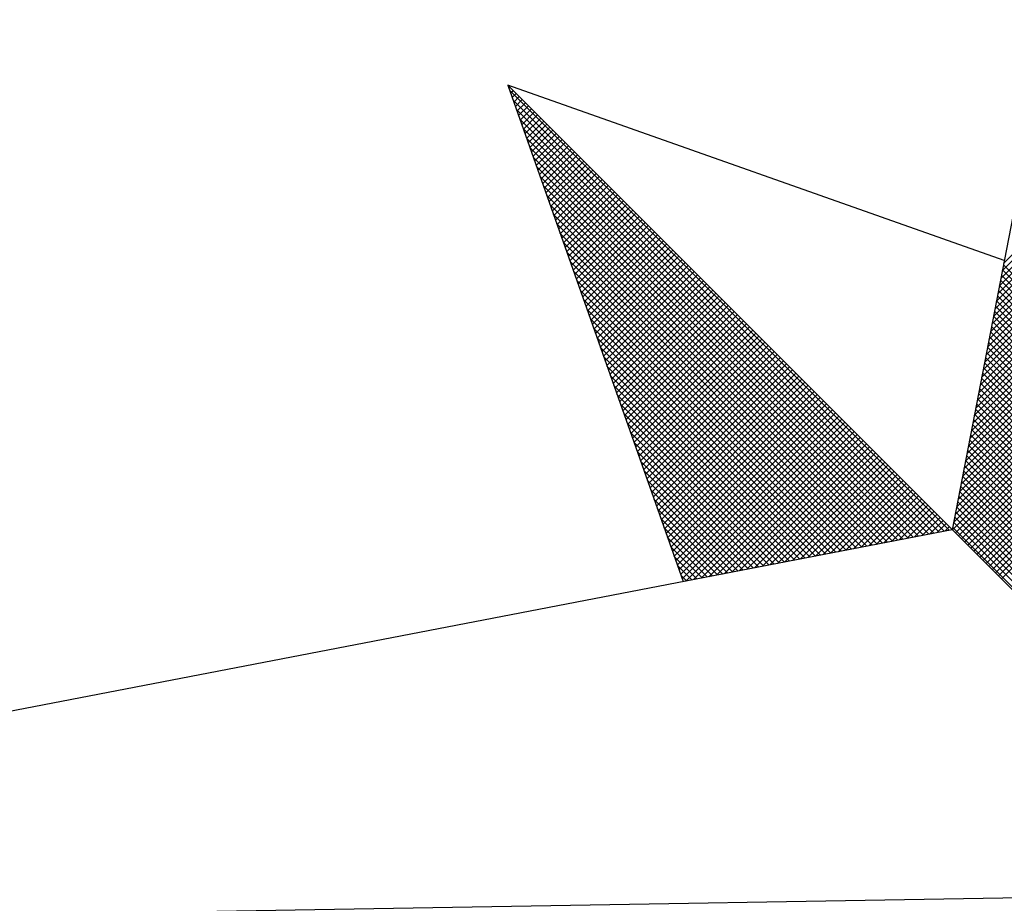
# Model space of a CAD drawing. Extents: x 179638 to 179861, y 1676187 to 1676502.
# Drawn here: x 179817 to 179821, y 1676317 to 1676320 of the extents above; entities that cross this region are included whole.
import ezdxf

# ---------------------------------------------------------------- set-up
doc = ezdxf.new("R2010")
doc.units = 0
doc.header["$LTSCALE"] = 5
doc.header["$MEASUREMENT"] = 0
doc.layers.get('0').update_dxf_attribs({"linetype": 'CONTINUOUS'})
doc.layers.add('NORTE', color=7, linetype='CONTINUOUS')
doc.layers.add('V-EDIFICACAO', color=2, linetype='CONTINUOUS')

# ---------------------------------------------------------------- blocks, each defined once
blk = doc.blocks.new('*X69')
at = {"color": 0}
for p, q in [((182558.4094, 1662937.3499), (182559.3401, 1662938.2805)), ((182558.401, 1662937.3061), (182559.3401, 1662938.2452)), ((182558.4052, 1662937.328), (182559.3401, 1662938.2629)), ((182558.3968, 1662937.2841), (182559.3401, 1662938.2275)), ((182558.3883, 1662937.2403), (182559.3401, 1662938.1921)), ((182558.3925, 1662937.2622), (182559.3401, 1662938.2098)), ((182558.3799, 1662937.1965), (182559.3401, 1662938.1568)), ((182558.3841, 1662937.2184), (182559.3401, 1662938.1745)), ((182558.3756, 1662937.1746), (182559.3401, 1662938.1391)), ((182558.3672, 1662937.1308), (182559.3401, 1662938.1038)), ((182558.3714, 1662937.1527), (182559.3401, 1662938.1214)), ((182558.3629, 1662937.1089), (182559.3401, 1662938.0861)), ((182558.3545, 1662937.0651), (182559.3401, 1662938.0507)), ((182558.3587, 1662937.087), (182559.3401, 1662938.0684)), ((182558.346, 1662937.0213), (182559.3401, 1662938.0154)), ((182558.3503, 1662937.0432), (182559.3401, 1662938.033)), ((182558.3418, 1662936.9994), (182559.3401, 1662937.9977)), ((182558.3334, 1662936.9556), (182559.3401, 1662937.9623)), ((182558.3376, 1662936.9775), (182559.3401, 1662937.98)), ((182558.3291, 1662936.9337), (182559.3401, 1662937.9447)), ((182558.3207, 1662936.8899), (182559.3401, 1662937.9093)), ((182558.3249, 1662936.9118), (182559.3401, 1662937.927)), ((182558.3122, 1662936.8461), (182559.3401, 1662937.8739)), ((182558.3165, 1662936.868), (182559.3401, 1662937.8916)), ((182556.9859, 1662937.8532), (182556.989, 1662937.8563)), ((182558.253, 1662936.582), (182556.9881, 1662937.8469)), ((182556.9905, 1662937.8401), (182556.9978, 1662937.8475)), ((182558.308, 1662936.8242), (182559.3401, 1662937.8563)), ((182556.9951, 1662937.8271), (182557.0067, 1662937.8386)), ((182558.2382, 1662936.5792), (182556.9978, 1662937.8196)), ((182556.9998, 1662937.814), (182557.0155, 1662937.8298)), ((182557.0044, 1662937.8009), (182557.0244, 1662937.8209)), ((182558.2996, 1662936.7804), (182559.3401, 1662937.8209)), ((182558.3038, 1662936.8023), (182559.3401, 1662937.8386)), ((182558.2234, 1662936.5763), (182557.0074, 1662937.7922)), ((182557.009, 1662937.7879), (182557.0332, 1662937.8121)), ((182557.0136, 1662937.7748), (182557.042, 1662937.8033)), ((182557.0182, 1662937.7617), (182557.0509, 1662937.7944)), ((182558.2953, 1662936.7585), (182559.3401, 1662937.8032)), ((182558.2085, 1662936.5735), (182557.0171, 1662937.7649)), ((182557.0228, 1662937.7487), (182557.0597, 1662937.7856)), ((182557.0274, 1662937.7356), (182557.0686, 1662937.7767)), ((182557.032, 1662937.7226), (182557.0774, 1662937.7679)), ((182558.2869, 1662936.7146), (182559.3401, 1662937.7679)), ((182558.2911, 1662936.7366), (182559.3401, 1662937.7856)), ((182558.1937, 1662936.5706), (182557.0267, 1662937.7376)), ((182557.0367, 1662937.7095), (182557.0862, 1662937.7591)), ((182557.0413, 1662937.6964), (182557.0951, 1662937.7502)), ((182557.0459, 1662937.6834), (182557.1039, 1662937.7414)), ((182557.0505, 1662937.6703), (182557.1127, 1662937.7326)), ((182558.2784, 1662936.6708), (182559.3401, 1662937.7325)), ((182558.2826, 1662936.6927), (182559.3401, 1662937.7502)), ((182558.1789, 1662936.5677), (182557.0364, 1662937.7103)), ((182557.0551, 1662937.6572), (182557.1216, 1662937.7237)), ((182557.0597, 1662937.6442), (182557.1304, 1662937.7149)), ((182557.0643, 1662937.6311), (182557.1393, 1662937.706)), ((182558.2742, 1662936.6489), (182559.3401, 1662937.7148)), ((182558.1641, 1662936.5649), (182557.046, 1662937.6829)), ((182557.0689, 1662937.618), (182557.1481, 1662937.6972)), ((182557.0736, 1662937.605), (182557.1569, 1662937.6884)), ((182557.0782, 1662937.5919), (182557.1658, 1662937.6795)), ((182558.2657, 1662936.6051), (182559.3401, 1662937.6795)), ((182558.27, 1662936.627), (182559.3401, 1662937.6972)), ((182558.1493, 1662936.562), (182557.0557, 1662937.6556)), ((182557.0828, 1662937.5788), (182557.1746, 1662937.6707)), ((182557.0874, 1662937.5658), (182557.1835, 1662937.6618)), ((182557.092, 1662937.5527), (182557.1923, 1662937.653)), ((182558.2618, 1662936.5835), (182559.3401, 1662937.6618)), ((182558.1345, 1662936.5592), (182557.0653, 1662937.6283)), ((182557.0966, 1662937.5396), (182557.2011, 1662937.6442)), ((182557.1012, 1662937.5266), (182557.21, 1662937.6353)), ((182557.1058, 1662937.5135), (182557.2188, 1662937.6265)), ((182558.2706, 1662936.5747), (182559.3401, 1662937.6441)), ((182558.2795, 1662936.5658), (182559.3401, 1662937.6265)), ((182558.1196, 1662936.5563), (182557.075, 1662937.601)), ((182557.1105, 1662937.5004), (182557.2277, 1662937.6176)), ((182557.1151, 1662937.4874), (182557.2365, 1662937.6088)), ((182557.1197, 1662937.4743), (182557.2453, 1662937.6)), ((182557.1243, 1662937.4613), (182557.2542, 1662937.5911)), ((182558.2883, 1662936.557), (182559.3401, 1662937.6088)), ((182558.2972, 1662936.5481), (182559.3401, 1662937.5911)), ((182558.1048, 1662936.5534), (182557.0846, 1662937.5736)), ((182557.1289, 1662937.4482), (182557.263, 1662937.5823)), ((182557.1335, 1662937.4351), (182557.2718, 1662937.5735)), ((182557.1381, 1662937.4221), (182557.2807, 1662937.5646)), ((182558.306, 1662936.5393), (182559.3401, 1662937.5734)), ((182558.09, 1662936.5506), (182557.0943, 1662937.5463)), ((182557.1427, 1662937.409), (182557.2895, 1662937.5558)), ((182557.1474, 1662937.3959), (182557.2984, 1662937.5469)), ((182557.152, 1662937.3829), (182557.3072, 1662937.5381)), ((182558.3148, 1662936.5305), (182559.3401, 1662937.5557)), ((182558.3237, 1662936.5216), (182559.3401, 1662937.5381)), ((182558.0752, 1662936.5477), (182557.1039, 1662937.519)), ((182557.1566, 1662937.3698), (182557.316, 1662937.5293)), ((182557.1612, 1662937.3567), (182557.3249, 1662937.5204)), ((182557.1658, 1662937.3437), (182557.3337, 1662937.5116)), ((182558.3325, 1662936.5128), (182559.3401, 1662937.5204)), ((182558.0604, 1662936.5449), (182557.1136, 1662937.4917)), ((182557.1704, 1662937.3306), (182557.3426, 1662937.5027)), ((182557.175, 1662937.3175), (182557.3514, 1662937.4939)), ((182557.1796, 1662937.3045), (182557.3602, 1662937.4851)), ((182558.3413, 1662936.504), (182559.3401, 1662937.5027)), ((182558.3502, 1662936.4951), (182559.3401, 1662937.485)), ((182558.0455, 1662936.542), (182557.1232, 1662937.4644)), ((182557.1843, 1662937.2914), (182557.3691, 1662937.4762)), ((182557.1889, 1662937.2783), (182557.3779, 1662937.4674)), ((182557.1935, 1662937.2653), (182557.3868, 1662937.4585)), ((182557.1981, 1662937.2522), (182557.3956, 1662937.4497)), ((182558.359, 1662936.4863), (182559.3401, 1662937.4674)), ((182558.3679, 1662936.4774), (182559.3401, 1662937.4497)), ((182558.0307, 1662936.5391), (182557.1328, 1662937.437)), ((182557.2027, 1662937.2391), (182557.4044, 1662937.4409)), ((182557.2073, 1662937.2261), (182557.4133, 1662937.432)), ((182557.2119, 1662937.213), (182557.4221, 1662937.4232)), ((182558.3767, 1662936.4686), (182559.3401, 1662937.432)), ((182558.0159, 1662936.5363), (182557.1425, 1662937.4097)), ((182557.2165, 1662937.2), (182557.4309, 1662937.4144)), ((182557.2212, 1662937.1869), (182557.4398, 1662937.4055)), ((182557.2258, 1662937.1738), (182557.4486, 1662937.3967)), ((182558.3855, 1662936.4598), (182559.3401, 1662937.4143)), ((182558.3944, 1662936.4509), (182559.3401, 1662937.3966)), ((182558.0011, 1662936.5334), (182557.1521, 1662937.3824)), ((182557.2304, 1662937.1608), (182557.4575, 1662937.3878)), ((182557.235, 1662937.1477), (182557.4663, 1662937.379)), ((182557.2396, 1662937.1346), (182557.4751, 1662937.3702)), ((182558.4032, 1662936.4421), (182559.3401, 1662937.379)), ((182557.9863, 1662936.5306), (182557.1618, 1662937.3551)), ((182557.2442, 1662937.1216), (182557.484, 1662937.3613)), ((182557.2488, 1662937.1085), (182557.4928, 1662937.3525)), ((182557.2534, 1662937.0954), (182557.5017, 1662937.3436)), ((182559.3401, 1662936.4142), (182558.4086, 1662937.3457)), ((182557.9715, 1662936.5277), (182557.1714, 1662937.3277)), ((182557.2581, 1662937.0824), (182557.5105, 1662937.3348)), ((182557.2627, 1662937.0693), (182557.5193, 1662937.326)), ((182557.2673, 1662937.0562), (182557.5282, 1662937.3171)), ((182557.2719, 1662937.0432), (182557.537, 1662937.3083)), ((182559.3401, 1662936.3788), (182558.4029, 1662937.316)), ((182559.3401, 1662936.3965), (182558.4058, 1662937.3308)), ((182557.9566, 1662936.5248), (182557.1811, 1662937.3004)), ((182557.2765, 1662937.0301), (182557.5459, 1662937.2994)), ((182557.2811, 1662937.017), (182557.5547, 1662937.2906)), ((182557.2857, 1662937.004), (182557.5635, 1662937.2818)), ((182559.3401, 1662936.3435), (182558.3972, 1662937.2864)), ((182559.3401, 1662936.3611), (182558.4, 1662937.3012)), ((182557.9418, 1662936.522), (182557.1907, 1662937.2731)), ((182557.2903, 1662936.9909), (182557.5724, 1662937.2729)), ((182557.295, 1662936.9778), (182557.5812, 1662937.2641)), ((182557.2996, 1662936.9648), (182557.59, 1662937.2553)), ((182559.3401, 1662936.3081), (182558.3915, 1662937.2567)), ((182559.3401, 1662936.3258), (182558.3943, 1662937.2716)), ((182557.927, 1662936.5191), (182557.2004, 1662937.2458)), ((182557.3042, 1662936.9517), (182557.5989, 1662937.2464)), ((182557.3088, 1662936.9387), (182557.6077, 1662937.2376)), ((182557.3134, 1662936.9256), (182557.6166, 1662937.2287)), ((182559.3401, 1662936.2727), (182558.3858, 1662937.2271)), ((182559.3401, 1662936.2904), (182558.3886, 1662937.2419)), ((182557.9122, 1662936.5163), (182557.21, 1662937.2184)), ((182557.318, 1662936.9125), (182557.6254, 1662937.2199)), ((182557.3226, 1662936.8995), (182557.6342, 1662937.2111)), ((182557.3272, 1662936.8864), (182557.6431, 1662937.2022)), ((182557.3319, 1662936.8733), (182557.6519, 1662937.1934)), ((182559.3401, 1662936.2374), (182558.38, 1662937.1975)), ((182559.3401, 1662936.2551), (182558.3829, 1662937.2123)), ((182557.8974, 1662936.5134), (182557.2197, 1662937.1911)), ((182557.3365, 1662936.8603), (182557.6608, 1662937.1845)), ((182557.3411, 1662936.8472), (182557.6696, 1662937.1757)), ((182557.3457, 1662936.8341), (182557.6784, 1662937.1669)), ((182559.3401, 1662936.202), (182558.3743, 1662937.1678)), ((182559.3401, 1662936.2197), (182558.3772, 1662937.1826)), ((182557.8825, 1662936.5106), (182557.2293, 1662937.1638)), ((182557.3503, 1662936.8211), (182557.6873, 1662937.158)), ((182557.3549, 1662936.808), (182557.6961, 1662937.1492)), ((182557.3595, 1662936.7949), (182557.705, 1662937.1403)), ((182559.3401, 1662936.1667), (182558.3686, 1662937.1382)), ((182559.3401, 1662936.1844), (182558.3715, 1662937.153)), ((182557.8677, 1662936.5077), (182557.239, 1662937.1365)), ((182557.8529, 1662936.5048), (182557.2486, 1662937.1091)), ((182557.3641, 1662936.7819), (182557.7138, 1662937.1315)), ((182557.3688, 1662936.7688), (182557.7226, 1662937.1227)), ((182557.3734, 1662936.7557), (182557.7315, 1662937.1138)), ((182559.3401, 1662936.1313), (182558.3629, 1662937.1086)), ((182559.3401, 1662936.149), (182558.3657, 1662937.1234)), ((182557.8381, 1662936.502), (182557.2583, 1662937.0818)), ((182557.378, 1662936.7427), (182557.7403, 1662937.105)), ((182557.3826, 1662936.7296), (182557.7491, 1662937.0962)), ((182557.3872, 1662936.7165), (182557.758, 1662937.0873)), ((182559.3401, 1662936.1136), (182558.36, 1662937.0937)), ((182557.8233, 1662936.4991), (182557.2679, 1662937.0545)), ((182557.3918, 1662936.7035), (182557.7668, 1662937.0785)), ((182557.3964, 1662936.6904), (182557.7757, 1662937.0696)), ((182557.401, 1662936.6774), (182557.7845, 1662937.0608)), ((182557.4057, 1662936.6643), (182557.7933, 1662937.052)), ((182559.3401, 1662936.0783), (182558.3543, 1662937.0641)), ((182559.3401, 1662936.096), (182558.3572, 1662937.0789)), ((182557.8084, 1662936.4963), (182557.2776, 1662937.0272)), ((182557.4103, 1662936.6512), (182557.8022, 1662937.0431)), ((182557.4149, 1662936.6382), (182557.811, 1662937.0343)), ((182557.4195, 1662936.6251), (182557.8199, 1662937.0254)), ((182559.3401, 1662936.0429), (182558.3486, 1662937.0345)), ((182559.3401, 1662936.0606), (182558.3514, 1662937.0493)), ((182557.7936, 1662936.4934), (182557.2872, 1662936.9998)), ((182557.4241, 1662936.612), (182557.8287, 1662937.0166)), ((182557.4287, 1662936.599), (182557.8375, 1662937.0078)), ((182557.4333, 1662936.5859), (182557.8464, 1662936.9989)), ((182559.3401, 1662936.0076), (182558.3429, 1662937.0048)), ((182559.3401, 1662936.0253), (182558.3457, 1662937.0196)), ((182557.7788, 1662936.4905), (182557.2968, 1662936.9725)), ((182557.438, 1662936.5728), (182557.8552, 1662936.9901)), ((182557.4426, 1662936.5598), (182557.864, 1662936.9813)), ((182557.4472, 1662936.5467), (182557.8729, 1662936.9724)), ((182559.3401, 1662935.9722), (182558.3371, 1662936.9752)), ((182559.3401, 1662935.9899), (182558.34, 1662936.99)), ((182557.764, 1662936.4877), (182557.3065, 1662936.9452)), ((182557.4518, 1662936.5336), (182557.8817, 1662936.9636)), ((182557.4564, 1662936.5206), (182557.8906, 1662936.9547)), ((182557.461, 1662936.5075), (182557.8994, 1662936.9459)), ((182559.3401, 1662935.9369), (182558.3314, 1662936.9456)), ((182559.3401, 1662935.9546), (182558.3343, 1662936.9604)), ((182557.7492, 1662936.4848), (182557.3161, 1662936.9179)), ((182557.4656, 1662936.4944), (182557.9082, 1662936.9371)), ((182557.4702, 1662936.4814), (182557.9171, 1662936.9282)), ((182557.4749, 1662936.4683), (182557.9259, 1662936.9194)), ((182557.4795, 1662936.4552), (182557.9348, 1662936.9105)), ((182559.3401, 1662935.9015), (182558.3257, 1662936.9159)), ((182559.3401, 1662935.9192), (182558.3286, 1662936.9307)), ((182557.7344, 1662936.482), (182557.3258, 1662936.8905)), ((182557.4841, 1662936.4422), (182557.9436, 1662936.9017)), ((182557.4954, 1662936.4359), (182557.9524, 1662936.8929)), ((182557.5173, 1662936.4401), (182557.9613, 1662936.884)), ((182559.3401, 1662935.8662), (182558.32, 1662936.8863)), ((182559.3401, 1662935.8838), (182558.3228, 1662936.9011)), ((182557.7195, 1662936.4791), (182557.3354, 1662936.8632)), ((182557.5392, 1662936.4443), (182557.9701, 1662936.8752)), ((182557.5612, 1662936.4485), (182557.979, 1662936.8663)), ((182557.5831, 1662936.4528), (182557.9878, 1662936.8575)), ((182559.3401, 1662935.8308), (182558.3143, 1662936.8566)), ((182559.3401, 1662935.8485), (182558.3171, 1662936.8715)), ((182557.7047, 1662936.4762), (182557.3451, 1662936.8359)), ((182557.605, 1662936.457), (182557.9966, 1662936.8487)), ((182557.6269, 1662936.4612), (182558.0055, 1662936.8398)), ((182557.6488, 1662936.4654), (182558.0143, 1662936.831)), ((182559.3401, 1662935.7955), (182558.3086, 1662936.827)), ((182559.3401, 1662935.8131), (182558.3114, 1662936.8418)), ((182557.6899, 1662936.4734), (182557.3547, 1662936.8086)), ((182557.6707, 1662936.4697), (182558.0231, 1662936.8222)), ((182557.6926, 1662936.4739), (182558.032, 1662936.8133)), ((182557.7145, 1662936.4781), (182558.0408, 1662936.8045)), ((182559.3401, 1662935.7601), (182558.3028, 1662936.7974)), ((182559.3401, 1662935.7778), (182558.3057, 1662936.8122)), ((182557.6751, 1662936.4705), (182557.3644, 1662936.7812)), ((182557.7364, 1662936.4824), (182558.0497, 1662936.7956)), ((182557.7583, 1662936.4866), (182558.0585, 1662936.7868)), ((182557.7802, 1662936.4908), (182558.0673, 1662936.778)), ((182557.8021, 1662936.495), (182558.0762, 1662936.7691)), ((182559.3401, 1662935.7424), (182558.3, 1662936.7825)), ((182557.6603, 1662936.4677), (182557.374, 1662936.7539)), ((182557.824, 1662936.4993), (182558.085, 1662936.7603)), ((182557.8459, 1662936.5035), (182558.0939, 1662936.7514)), ((182557.8678, 1662936.5077), (182558.1027, 1662936.7426)), ((182559.3401, 1662935.7071), (182558.2943, 1662936.7529)), ((182559.3401, 1662935.7247), (182558.2971, 1662936.7677)), ((182557.6454, 1662936.4648), (182557.3837, 1662936.7266)), ((182557.8897, 1662936.5119), (182558.1115, 1662936.7338)), ((182557.9116, 1662936.5162), (182558.1204, 1662936.7249)), ((182557.9335, 1662936.5204), (182558.1292, 1662936.7161)), ((182559.3401, 1662935.6717), (182558.2885, 1662936.7233)), ((182559.3401, 1662935.6894), (182558.2914, 1662936.7381)), ((182557.6306, 1662936.4619), (182557.3933, 1662936.6993)), ((182557.9554, 1662936.5246), (182558.1381, 1662936.7072)), ((182557.9773, 1662936.5288), (182558.1469, 1662936.6984)), ((182557.9992, 1662936.5331), (182558.1557, 1662936.6896)), ((182559.3401, 1662935.6364), (182558.2828, 1662936.6936)), ((182559.3401, 1662935.654), (182558.2857, 1662936.7085)), ((182557.6158, 1662936.4591), (182557.403, 1662936.6719)), ((182558.0211, 1662936.5373), (182558.1646, 1662936.6807)), ((182558.043, 1662936.5415), (182558.1734, 1662936.6719)), ((182558.0649, 1662936.5457), (182558.1822, 1662936.6631)), ((182559.3401, 1662935.601), (182558.2771, 1662936.664)), ((182559.3401, 1662935.6187), (182558.28, 1662936.6788)), ((182557.601, 1662936.4562), (182557.4126, 1662936.6446)), ((182558.0868, 1662936.55), (182558.1911, 1662936.6542)), ((182558.1087, 1662936.5542), (182558.1999, 1662936.6454)), ((182558.1307, 1662936.5584), (182558.2088, 1662936.6365)), ((182558.1526, 1662936.5627), (182558.2176, 1662936.6277)), ((182559.3401, 1662935.5656), (182558.2714, 1662936.6344)), ((182559.3401, 1662935.5833), (182558.2742, 1662936.6492)), ((182557.5862, 1662936.4534), (182557.4223, 1662936.6173)), ((182558.1745, 1662936.5669), (182558.2264, 1662936.6189)), ((182558.1964, 1662936.5711), (182558.2353, 1662936.61)), ((182558.2183, 1662936.5753), (182558.2441, 1662936.6012)), ((182559.3401, 1662935.5303), (182558.2657, 1662936.6047)), ((182559.3401, 1662935.548), (182558.2685, 1662936.6195)), ((182557.5714, 1662936.4505), (182557.4319, 1662936.59)), ((182558.2402, 1662936.5796), (182558.253, 1662936.5923)), ((182559.3401, 1662935.5126), (182558.2628, 1662936.5899)), ((182557.5565, 1662936.4477), (182557.4415, 1662936.5626)), ((182557.5417, 1662936.4448), (182557.4512, 1662936.5353)), ((182557.5269, 1662936.4419), (182557.4608, 1662936.508)), ((182557.5121, 1662936.4391), (182557.4705, 1662936.4807)), ((182557.4973, 1662936.4362), (182557.4801, 1662936.4533))]:
    blk.add_line(p, q, dxfattribs=at)
blk = doc.blocks.new('NORTEGEO')
at = {"layer": 'NORTE', "color": 7}
for p, q in [((0, 6.6682), (-1.0785, 1.0785)), ((-2.3576, 2.3576), (-1.8532, 0.929)), ((-0.929, 1.8532), (-2.3576, 2.3576)), ((-2.3576, 2.3576), (2.3576, -2.3576)), ((-1.0785, 1.0785), (-6.6682, 0))]:
    blk.add_line(p, q, dxfattribs=at)
at = {"layer": 'NORTE'}
blk.add_blockref('*X69', (-182559.3401, -1662935.5052), dxfattribs=at)

msp = doc.modelspace()

# ---------------------------------------------------------------- linework, layer by layer
at = {"layer": 'V-EDIFICACAO'}
msp.add_lwpolyline([(179789.23, 1676322.03), (179789.1, 1676323.34), (179784.37, 1676323.25), (179784.05, 1676323.05), (179782.77, 1676323.05), (179782.87, 1676316.21), (179812.4, 1676316.66), (179812.4, 1676316.92), (179833.05, 1676317.27), (179833.02, 1676323.76), (179826.95, 1676323.66), (179827.01, 1676322.64), (179826.79, 1676322.45), (179789.23, 1676322.03)], close=True, dxfattribs=at)

# ---------------------------------------------------------------- block references
at = {"layer": 'NORTE', "ltscale": 0.75, "xscale": 1.342528479639441, "yscale": 1.342528479639441, "zscale": 1.342528479715885}
msp.add_blockref('NORTEGEO', (179822.4605, 1676317.0429), dxfattribs=at)

doc.saveas('drawing.dxf')
